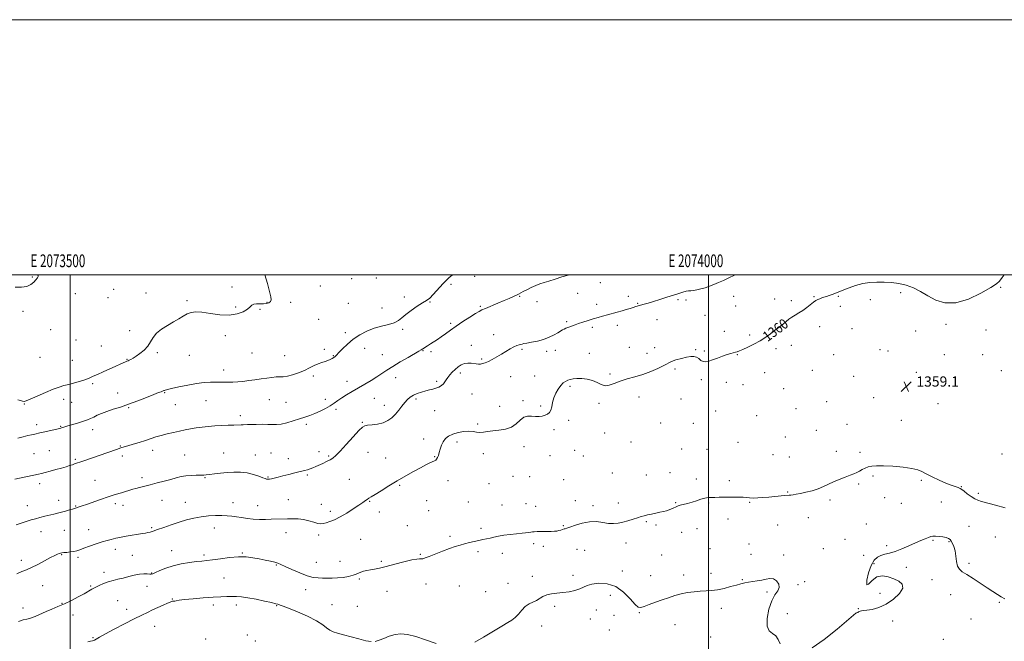
# Model space of a CAD drawing. Extents: x 2072300 to 2075200, y 327300 to 330200.
# Drawn here: x 2073460 to 2074232, y 329713 to 330200 of the extents above; entities that cross this region are included whole.
import ezdxf
from ezdxf.enums import TextEntityAlignment as Align

# ---------------------------------------------------------------- set-up
doc = ezdxf.new("R2010")
doc.units = 0
doc.header["$MEASUREMENT"] = 0
for name, color, linetype, lineweight in [('32000', 7, 'Continuous', 0), ('32001', 7, 'Continuous', 0), ('DTM SPOT ELEVATION', 2, 'Continuous', 13), ('INDEX CONTOUR', 41, 'Continuous', 13), ('INDEX CONTOUR LABEL', 244, 'Continuous', 0), ('INTERMEDIATE CONTOUR', 44, 'Continuous', 0), ('SPOT ELEVATION', 7, 'Continuous', 0)]:
    doc.layers.add(name, color=color, linetype=linetype, lineweight=lineweight)
doc.styles.add('Style-ITALICS', font='ITALICS.shx')
doc.styles.add('Style-WORKING', font='WORKING.shx')

# ---------------------------------------------------------------- blocks, each defined once
blk = doc.blocks.new('SPOT')
at = {"layer": 'SPOT ELEVATION'}
for p, q in [((-3.91, -3.91), (3.82, 3.81)), ((-1.65, 3.77), (1.72, -3.93))]:
    blk.add_line(p, q, dxfattribs=at)

msp = doc.modelspace()

# ---------------------------------------------------------------- linework, layer by layer
at = {"layer": '32000', "flags": 128}
for points in [[(2072300, 327300), (2075200, 327300), (2075200, 330200), (2072300, 330200), (2072300, 327300)], [(2072500, 327500), (2075000, 327500), (2075000, 330000), (2072500, 330000), (2072500, 327500)], [(2073500, 330000), (2073500, 327500)], [(2074000, 327500), (2074000, 330000)]]:
    msp.add_lwpolyline(points, dxfattribs=at)
at = {"layer": 'DTM SPOT ELEVATION'}
for p in [(2073470.32, 329998.32, 1370.1), (2073816.76, 329998.78, 1365.4), (2073626.68, 329990.35, 1368.5), (2073695.9, 329991.17, 1367.7), (2073720.44, 329996.94, 1367.2), (2073739.9, 329997.57, 1367.2), (2073798.34, 329992.52, 1365.5), (2073915.36, 329993.85, 1363.4), (2073504.09, 329985.26, 1369.1), (2073534.17, 329988.63, 1368.8), (2073559.32, 329985.82, 1368.6), (2073761.83, 329982.48, 1366.4), (2073852.04, 329983.17, 1363.9), (2073897.61, 329985.54, 1363.2), (2073937.21, 329983.12, 1362.5), (2074019.9, 329983.21, 1361.5), (2074082.76, 329982.82, 1360.1), (2074101.75, 329983.09, 1359.9), (2074150.69, 329985.96, 1359.7), (2074229.03, 329990.11, 1359.8), (2073529.5, 329981.96, 1368.9), (2073591.62, 329979.62, 1368.2), (2073629.66, 329974.75, 1368.3), (2073654.08, 329978.54, 1368.1), (2073672.84, 329978.41, 1367.6), (2073717.93, 329977.56, 1367.4), (2073781.96, 329978.77, 1365.9), (2073821.27, 329975.32, 1364.2), (2073865.84, 329978.95, 1363.4), (2073912.37, 329976.86, 1362.5), (2073944.52, 329977.53, 1362.1), (2073976.22, 329980.51, 1361.8), (2073982.43, 329980.16, 1361.8), (2074021.39, 329975.45, 1361.2), (2074052.04, 329980.97, 1360.8), (2074064.93, 329979.7, 1360.4), (2074103.28, 329975.25, 1359.6), (2074126.9, 329980.43, 1359.5), (2073462.97, 329971.48, 1369.8), (2073648.66, 329972.85, 1367.8), (2073744.41, 329974.06, 1366.8), (2073997.4, 329968.13, 1361.3), (2073694.74, 329965, 1367.4), (2073798.02, 329962.08, 1364.3), (2073888.84, 329963.16, 1362.2), (2073928.6, 329960.41, 1361.5), (2073959.73, 329964.94, 1361.3), (2074087.26, 329959.44, 1359.4), (2074186.05, 329961.16, 1359.6), (2073484.58, 329957.12, 1369.6), (2073546.68, 329956.12, 1368.8), (2073621.5, 329952.2, 1367.5), (2073715.63, 329954.62, 1366.5), (2073760.43, 329957.35, 1365.7), (2073831.79, 329953.21, 1362.6), (2073908.99, 329958.92, 1361.7), (2074012.42, 329955.57, 1360.9), (2074032.39, 329952.79, 1360.4), (2074112.54, 329957.71, 1359.5), (2074162.33, 329955.88, 1359.5), (2074217.63, 329956.83, 1359.1), (2073504.5, 329948.85, 1369.5), (2073524.39, 329944.22, 1369.1), (2073814.26, 329944.64, 1362.6), (2074065.09, 329944.59, 1359.3), (2073568.16, 329939.01, 1367.7), (2073593.23, 329936.97, 1367.3), (2073642.52, 329938.64, 1367.1), (2073668.07, 329936.69, 1366.8), (2073699.23, 329941.49, 1366.3), (2073706.26, 329936.54, 1366.1), (2073730.81, 329942.32, 1365.1), (2073744.67, 329937.37, 1364.9), (2073776.5, 329940.48, 1363.9), (2073782.76, 329939.82, 1363.7), (2073853.85, 329941.54, 1361.8), (2073873.3, 329939.95, 1361.6), (2073880.04, 329940.72, 1361.4), (2073906.7, 329938.5, 1360.9), (2073938.13, 329943.16, 1360.6), (2073952.02, 329938.42, 1360.5), (2073957.85, 329943.01, 1360.4), (2073989.91, 329941.2, 1360.1), (2073996.73, 329940.17, 1360.3), (2074022.63, 329937.4, 1359.9), (2074052.94, 329942.01, 1359.5), (2074098.08, 329937.53, 1359.3), (2074134.47, 329941.37, 1359.3), (2074140.6, 329940.39, 1359.2), (2074184.76, 329937.34, 1359.5), (2074214.98, 329937.28, 1359.7), (2073476.26, 329935.33, 1369.7), (2073501.58, 329932.85, 1369.2), (2073544.5, 329933.87, 1368.1), (2073822.45, 329933.88, 1362.2), (2073620.19, 329925.51, 1366.6), (2073805.54, 329922.91, 1361.6), (2073922.94, 329922.14, 1360.2), (2073973.92, 329926.12, 1359.8), (2074044.03, 329923.24, 1359.5), (2074081.42, 329925.05, 1359.3), (2074162.81, 329923.48, 1359.2), (2074229.59, 329924.9, 1359.5), (2073517.48, 329914.76, 1367.7), (2073690.46, 329920.65, 1365.7), (2073716.78, 329916.44, 1364.6), (2073754.9, 329919.25, 1363.3), (2073787.22, 329916.41, 1362.3), (2073844.97, 329920.09, 1361.1), (2073864, 329920.61, 1360.9), (2073994.41, 329917.75, 1359.6), (2074014.14, 329915.71, 1359.3), (2074027.18, 329913.91, 1359.3), (2074113.91, 329920.42, 1359.1), (2073537.25, 329907.4, 1366.6), (2073574.06, 329907.7, 1365.9), (2073814.71, 329906.65, 1360.9), (2073891.66, 329912.64, 1359.7), (2074058.94, 329910.82, 1359.3), (2073464.19, 329898.8, 1367.9), (2073494.99, 329902.3, 1367.3), (2073501.27, 329900.09, 1367.2), (2073582.34, 329898.12, 1365.2), (2073606.5, 329901.37, 1365.1), (2073656.1, 329902.06, 1365.1), (2073669.02, 329900.16, 1365.1), (2073699.97, 329902.37, 1364.6), (2073738.22, 329903.3, 1363.1), (2073746.11, 329897.64, 1362.6), (2073770.93, 329902.56, 1361.7), (2073854.76, 329901.25, 1360.2), (2073914.26, 329899.31, 1359.8), (2073945.62, 329904.09, 1359.5), (2073978.48, 329902.56, 1359.2), (2074092.74, 329900.53, 1359.1), (2074129.44, 329903.58, 1358.9), (2074179.82, 329899.07, 1359.8), (2073545.84, 329895.93, 1365.9), (2073708.21, 329894.47, 1363.6), (2073785.51, 329893.5, 1361.1), (2073836.37, 329896.87, 1360.7), (2073868.48, 329897.21, 1360.2), (2074005.79, 329893.36, 1359.4), (2074068.71, 329894.99, 1359.1), (2073473.85, 329882.54, 1366.5), (2073633.42, 329889.52, 1364.4), (2073684.95, 329882.69, 1363.6), (2073728.98, 329884.24, 1362.1), (2073819.19, 329883.17, 1360.2), (2073890.62, 329885.89, 1359.7), (2073962.49, 329883.84, 1359.2), (2073988.17, 329883.47, 1359.1), (2074037.87, 329889.7, 1359.8), (2074108.68, 329882.85, 1358.7), (2074151.1, 329885.82, 1358.8), (2073492.4, 329881.22, 1366.1), (2073517.73, 329878.64, 1365.4), (2073878.95, 329878.56, 1359.7), (2073918.78, 329875.91, 1359.3), (2074084.61, 329878.18, 1358.8), (2073776.93, 329871.25, 1360.5), (2073803.04, 329868.95, 1359.6), (2073939.32, 329868.88, 1359.1), (2074023.24, 329868.71, 1358.8), (2074060.38, 329872.79, 1358.7), (2073471.55, 329859.72, 1364.9), (2073483.58, 329862.15, 1364.9), (2073539.27, 329865.82, 1364.1), (2073564.49, 329862.29, 1363.4), (2073620.13, 329860.36, 1362.8), (2073657.31, 329860.37, 1362.7), (2073694.98, 329861.46, 1362.6), (2073733.43, 329860.79, 1361.2), (2073823.66, 329859.72, 1359.6), (2073855.53, 329865.26, 1359.5), (2073895.14, 329862.45, 1359.2), (2073979.19, 329863.52, 1358.7), (2073998.91, 329863.22, 1358.7), (2074100.29, 329861.57, 1358.5), (2074118.79, 329860.95, 1358.3), (2074229.94, 329859.54, 1359.8), (2073503.92, 329855.27, 1364.2), (2073540.76, 329857.93, 1363.6), (2073589.8, 329858.87, 1362.9), (2073645.11, 329858.74, 1362.7), (2073670.81, 329855.77, 1362.6), (2073702.43, 329857.9, 1362.2), (2073747.11, 329856.49, 1360.9), (2073785.61, 329857.51, 1360.1), (2073875.95, 329858.12, 1359.2), (2073902.13, 329857.96, 1359.1), (2074050.58, 329858.9, 1359.2), (2074063.41, 329857.19, 1358.9), (2073924.84, 329844.52, 1358.7), (2073969.96, 329844.91, 1358.5), (2073475.96, 329836.29, 1363.6), (2073519.42, 329838.87, 1362.9), (2073556.24, 329841.1, 1362.4), (2073605.53, 329840.95, 1361.9), (2073655.02, 329841.5, 1362.1), (2073685.79, 329843.04, 1361.8), (2073718.68, 329839.63, 1360.8), (2073796.03, 329838.69, 1359.4), (2073828.11, 329836.39, 1359.1), (2073846.91, 329842.05, 1359.1), (2073860.03, 329841.88, 1358.9), (2073886.5, 329839.37, 1358.7), (2073951.27, 329843.04, 1358.6), (2073990.58, 329839.97, 1358.3), (2074016.38, 329838.63, 1358.3), (2074117.76, 329836.03, 1357.8), (2074129.05, 329842.31, 1357.8), (2074166.85, 329838.86, 1357.8), (2073758.12, 329834.89, 1359.8), (2074062.02, 329829.7, 1358.1), (2074198.18, 329834, 1358.1), (2074211.53, 329828.76, 1358.3), (2073490.93, 329823.14, 1362.6), (2073535.34, 329820.69, 1361.6), (2073571.93, 329823.12, 1361.2), (2073590.27, 329821.71, 1360.8), (2073627.51, 329821.28, 1360.7), (2073671.01, 329823.77, 1361.1), (2073734.75, 329822.4, 1359.9), (2073779.35, 329822.89, 1359.1), (2073812.05, 329822.02, 1358.7), (2073857.14, 329820.5, 1358.5), (2073895.7, 329822.93, 1358.4), (2073929.36, 329821.11, 1358.3), (2073974.46, 329821.46, 1358.1), (2074000.16, 329821.02, 1357.9), (2074032.34, 329821.71, 1357.9), (2074095.21, 329823.49, 1357.7), (2074138.02, 329825.36, 1357.1), (2074151.16, 329820.74, 1356.9), (2074182.48, 329822, 1356.8), (2073466.53, 329818.9, 1362.7), (2073504.17, 329818.7, 1362.1), (2073541.43, 329819.3, 1361.4), (2073646.85, 329818.97, 1360.8), (2073696.88, 329820.12, 1360.8), (2073703.87, 329814.55, 1360.4), (2073742.32, 329813.95, 1359.5), (2073780.84, 329815.02, 1358.8), (2073838.33, 329819.43, 1358.5), (2073864.55, 329818.41, 1358.4), (2073909.6, 329818.91, 1358.3), (2073951.29, 329806.45, 1357.9), (2074015.36, 329808.63, 1357.6), (2074078.41, 329809.57, 1357.3), (2073477.18, 329798.55, 1361.3), (2073495.37, 329799.59, 1361.1), (2073514.35, 329800.29, 1360.7), (2073563.71, 329801.79, 1360.2), (2073613, 329801.62, 1359.3), (2073669.15, 329797.75, 1359.2), (2073764.14, 329803.46, 1358.8), (2073821.94, 329801.34, 1358.2), (2073886.42, 329803.4, 1358.1), (2073958.83, 329803.95, 1357.8), (2073978.94, 329798.06, 1357.4), (2073991.18, 329801.08, 1357.2), (2074054.39, 329803.77, 1357.1), (2074123.82, 329804.77, 1357.1), (2074204.18, 329802.83, 1356.9), (2073694.67, 329796.1, 1359.6), (2073727.65, 329792.67, 1358.9), (2073797.49, 329795.09, 1358.2), (2073935.42, 329789.7, 1357.7), (2074106.91, 329792.6, 1357.3), (2074175.95, 329791.93, 1355.9), (2074188.54, 329790.75, 1355.9), (2074224.74, 329794.5, 1356.7), (2073535.4, 329784.82, 1359.5), (2073579.38, 329783.85, 1358.8), (2073634.91, 329782.04, 1358.1), (2073819.57, 329782.86, 1357.8), (2073863.13, 329789.15, 1357.8), (2073870.58, 329787.11, 1357.7), (2073897.03, 329784.74, 1357.3), (2073903.16, 329783.91, 1357.3), (2074001.17, 329785.22, 1356.9), (2074031.82, 329788.9, 1357.1), (2074089.95, 329785.42, 1356.8), (2074139.67, 329787.57, 1356.2), (2073461.8, 329776.29, 1360.4), (2073493.21, 329780.56, 1359.9), (2073506.04, 329778.41, 1359.7), (2073548.8, 329780.15, 1359.1), (2073604.71, 329780.39, 1358.3), (2073692.93, 329774.71, 1358.7), (2073711.27, 329775.47, 1358.8), (2073743.76, 329775.3, 1358.2), (2073774.38, 329781, 1358.1), (2073838.53, 329781.74, 1357.7), (2073963.37, 329780.45, 1357.1), (2074033.34, 329781.01, 1356.7), (2074058.88, 329780.4, 1356.4), (2074121.78, 329780.05, 1356.4), (2073526.4, 329766.7, 1358.6), (2073661.39, 329772.62, 1357.9), (2073932.51, 329767.89, 1357.2), (2074129.88, 329773.52, 1355.8), (2074155.2, 329770.71, 1355.6), (2074204.11, 329773.83, 1356.2), (2073563.82, 329766.37, 1358.1), (2073620.45, 329762.44, 1357.1), (2073726.64, 329761.6, 1357.8), (2073861.99, 329763.72, 1357.1), (2073893.89, 329764.31, 1357.1), (2073954.75, 329764.1, 1356.58), (2073980.66, 329764.56, 1356.35), (2074002.13, 329766.04, 1356.4), (2074026.49, 329761.13, 1356.08), (2074075.5, 329759.55, 1356.6), (2074175.14, 329760.92, 1355.6), (2073478.34, 329756.21, 1359.3), (2073515.97, 329756.11, 1358.2), (2073560.14, 329755.81, 1357.2), (2073684.43, 329753.31, 1357.5), (2073748.23, 329751.89, 1357.2), (2073778.83, 329757.58, 1357.5), (2073804.91, 329756.09, 1357.3), (2073825.58, 329751.56, 1357.1), (2073843.01, 329758.27, 1357.1), (2074045.94, 329751.43, 1355.7), (2074070.27, 329757.22, 1356.3), (2073537.29, 329744.68, 1356.7), (2073579.91, 329745.96, 1356.1), (2073923.05, 329748.64, 1354.4), (2074134.38, 329750.28, 1356.5), (2074189.82, 329749.24, 1355.5), (2073463.07, 329738.93, 1358.6), (2073493.65, 329742.45, 1358.1), (2073544.25, 329737.82, 1356.6), (2073612.18, 329741.07, 1355.5), (2073630.15, 329741.27, 1355.5), (2073661.75, 329740.62, 1355.9), (2073705.02, 329741.39, 1356.8), (2073724.89, 329740.21, 1356.9), (2073879.62, 329740.18, 1355.2), (2073912.11, 329737.12, 1354.3), (2074010.2, 329738.56, 1355.6), (2074117.37, 329738.22, 1356.1), (2074228.01, 329743.18, 1355.9), (2073502.15, 329733.42, 1357.3), (2073907.55, 329730.19, 1355.6), (2073926.03, 329733.11, 1355.5), (2073945.96, 329735.12, 1355.9), (2074061.95, 329734.35, 1357.2), (2074144.29, 329728.5, 1355.5), (2074205.78, 329730.16, 1355.4), (2073566.09, 329724.45, 1355.2), (2073869.49, 329724.74, 1354.9), (2073922.3, 329721.63, 1354.8), (2073973.92, 329725.86, 1355.4), (2073517.97, 329715.6, 1356.1), (2073606.04, 329714.51, 1354.45), (2073638.79, 329717.56, 1354.53), (2073644.93, 329713.06, 1354.28), (2074001.74, 329716.04, 1355.43), (2074184.1, 329714.37, 1355.1)]:
    msp.add_point(p, dxfattribs=at)
at = {"layer": 'INDEX CONTOUR'}
for points in [[(2073456.98, 329990.265, 1370), (2073461.763, 329990.23, 1370), (2073466.035, 329990.856, 1370), (2073469.248, 329992.329, 1370), (2073471.527, 329994.278, 1370), (2073473.157, 329996.19, 1370), (2073474.345, 329997.659, 1370), (2073474.957, 329998.707, 1370), (2073474.779, 329999.462, 1370), (2073473.675, 330000, 1370)], [(2073458.208, 329765.538, 1360), (2073462.204, 329767.345, 1360), (2073465.758, 329768.758, 1360), (2073469.724, 329770.47, 1360), (2073474.665, 329772.946, 1360), (2073479.937, 329775.765, 1360), (2073484.6, 329778.277, 1360), (2073487.927, 329779.984, 1360), (2073490.078, 329780.988, 1360), (2073491.43, 329781.539, 1360), (2073492.374, 329781.859, 1360), (2073493.371, 329782.059, 1360), (2073494.896, 329782.229, 1360), (2073497.256, 329782.446, 1360), (2073500.079, 329782.744, 1360), (2073502.823, 329783.152, 1360), (2073505.153, 329783.71, 1360), (2073507.563, 329784.517, 1360), (2073510.752, 329785.685, 1360), (2073515.165, 329787.256, 1360), (2073520.218, 329788.988, 1360), (2073525.073, 329790.566, 1360), (2073529.043, 329791.747, 1360), (2073532.056, 329792.559, 1360), (2073535.671, 329793.477, 1360), (2073537.25, 329793.83, 1360), (2073539.826, 329794.313, 1360), (2073543.958, 329795.022, 1360), (2073556.757, 329797.144, 1360), (2073559.104, 329797.56, 1360), (2073560.928, 329797.932, 1360), (2073562.72, 329798.372, 1360), (2073565.038, 329799.067, 1360), (2073568.451, 329800.222, 1360), (2073573.324, 329801.95, 1360), (2073579.179, 329804.013, 1360), (2073585.333, 329806.081, 1360), (2073591.242, 329807.874, 1360), (2073596.947, 329809.306, 1360), (2073602.623, 329810.333, 1360), (2073608.362, 329810.943, 1360), (2073613.884, 329811.215, 1360), (2073618.819, 329811.252, 1360), (2073622.94, 329811.134, 1360), (2073626.592, 329810.856, 1360), (2073630.263, 329810.39, 1360), (2073634.336, 329809.743, 1360), (2073638.78, 329809.061, 1360), (2073643.459, 329808.531, 1360), (2073648.233, 329808.288, 1360), (2073652.973, 329808.269, 1360), (2073657.541, 329808.362, 1360), (2073670.125, 329808.686, 1360), (2073674.346, 329808.745, 1360), (2073678.627, 329808.608, 1360), (2073682.9, 329808.092, 1360), (2073687.059, 329807.113, 1360), (2073690.851, 329805.983, 1360), (2073693.985, 329805.114, 1360), (2073696.317, 329804.825, 1360), (2073698.28, 329805.063, 1360), (2073700.45, 329805.687, 1360), (2073703.312, 329806.616, 1360), (2073706.974, 329808.029, 1360), (2073711.448, 329810.169, 1360), (2073716.612, 329813.131, 1360), (2073721.809, 329816.419, 1360), (2073726.245, 329819.392, 1360), (2073729.339, 329821.553, 1360), (2073731.346, 329823.001, 1360), (2073732.736, 329823.982, 1360), (2073734.01, 329824.785, 1360), (2073735.815, 329825.867, 1360), (2073738.838, 329827.728, 1360), (2073743.543, 329830.702, 1360), (2073749.523, 329834.461, 1360), (2073756.151, 329838.508, 1360), (2073762.831, 329842.4, 1360), (2073769.088, 329845.892, 1360), (2073774.481, 329848.791, 1360), (2073778.671, 329850.96, 1360), (2073781.748, 329852.482, 1360), (2073785.371, 329854.169, 1360), (2073786.348, 329854.751, 1360), (2073787.079, 329855.522, 1360), (2073787.761, 329856.72, 1360), (2073788.446, 329858.422, 1360), (2073789.154, 329860.664, 1360), (2073789.921, 329863.417, 1360), (2073790.884, 329866.383, 1360), (2073792.201, 329869.197, 1360), (2073794.025, 329871.568, 1360), (2073796.504, 329873.499, 1360), (2073799.784, 329875.065, 1360), (2073803.88, 329876.309, 1360), (2073808.289, 329877.139, 1360), (2073812.379, 329877.428, 1360), (2073815.687, 329877.143, 1360), (2073818.436, 329876.627, 1360), (2073821.017, 329876.316, 1360), (2073823.8, 329876.524, 1360), (2073827.069, 329877.074, 1360), (2073831.086, 329877.666, 1360), (2073835.948, 329878.139, 1360), (2073841.091, 329878.892, 1360), (2073845.79, 329880.457, 1360), (2073849.519, 329883.115, 1360), (2073852.554, 329886.102, 1360), (2073855.374, 329888.397, 1360), (2073858.352, 329889.272, 1360), (2073861.434, 329889.173, 1360), (2073864.461, 329888.84, 1360), (2073867.295, 329888.87, 1360), (2073869.868, 329889.284, 1360), (2073872.131, 329889.961, 1360), (2073874.039, 329890.838, 1360), (2073875.55, 329892.096, 1360), (2073876.627, 329893.977, 1360), (2073877.304, 329896.636, 1360), (2073877.912, 329899.89, 1360), (2073878.849, 329903.474, 1360), (2073880.395, 329907.108, 1360), (2073882.349, 329910.476, 1360), (2073884.39, 329913.251, 1360), (2073886.267, 329915.202, 1360), (2073888.022, 329916.485, 1360), (2073889.767, 329917.353, 1360), (2073891.65, 329918.013, 1360), (2073893.943, 329918.48, 1360), (2073896.953, 329918.726, 1360), (2073900.834, 329918.695, 1360), (2073905.144, 329918.243, 1360), (2073909.289, 329917.198, 1360), (2073912.831, 329915.549, 1360), (2073915.965, 329913.906, 1360), (2073919.041, 329913.036, 1360), (2073922.39, 329913.484, 1360), (2073926.253, 329914.884, 1360), (2073930.85, 329916.652, 1360), (2073936.307, 329918.334, 1360), (2073942.379, 329920.022, 1360), (2073948.727, 329921.94, 1360), (2073954.963, 329924.212, 1360), (2073960.492, 329926.557, 1360), (2073964.672, 329928.59, 1360), (2073967.17, 329930.043, 1360), (2073968.899, 329931.12, 1360), (2073971.083, 329932.135, 1360), (2073974.588, 329933.313, 1360), (2073978.851, 329934.511, 1360), (2073982.949, 329935.492, 1360), (2073986.165, 329936.045, 1360), (2073988.609, 329936.062, 1360), (2073990.593, 329935.462, 1360), (2073992.395, 329934.267, 1360), (2073994.15, 329932.911, 1360), (2073995.951, 329931.931, 1360), (2073997.921, 329931.743, 1360), (2074000.283, 329932.274, 1360), (2074003.284, 329933.33, 1360), (2074007.028, 329934.708, 1360), (2074011.038, 329936.153, 1360), (2074014.697, 329937.403, 1360), (2074017.526, 329938.264, 1360), (2074021.194, 329939.24, 1360), (2074022.564, 329939.682, 1360), (2074024.265, 329940.368, 1360), (2074026.91, 329941.521, 1360), (2074030.883, 329943.303, 1360), (2074035.673, 329945.603, 1360), (2074040.545, 329948.244, 1360), (2074044.895, 329951.043, 1360), (2074048.637, 329953.787, 1360), (2074051.817, 329956.257, 1360), (2074054.496, 329958.305, 1360), (2074056.815, 329960.055, 1360), (2074058.93, 329961.698, 1360), (2074060.993, 329963.391, 1360), (2074063.132, 329965.114, 1360), (2074065.469, 329966.816, 1360), (2074068.093, 329968.472, 1360), (2074070.955, 329970.196, 1360), (2074073.973, 329972.133, 1360), (2074077.038, 329974.346, 1360), (2074082.39, 329978.47, 1360), (2074084.268, 329979.788, 1360), (2074085.768, 329980.651, 1360), (2074087.186, 329981.276, 1360), (2074088.767, 329981.852, 1360), (2074090.556, 329982.444, 1360), (2074092.547, 329983.088, 1360), (2074094.707, 329983.808, 1360), (2074096.902, 329984.564, 1360), (2074098.971, 329985.305, 1360), (2074100.874, 329986.023, 1360), (2074103.049, 329986.887, 1360), (2074106.05, 329988.11, 1360), (2074110.261, 329989.794, 1360), (2074115.368, 329991.6, 1360), (2074120.886, 329993.08, 1360), (2074126.425, 329993.895, 1360), (2074131.976, 329994.162, 1360), (2074137.627, 329994.107, 1360), (2074143.43, 329993.873, 1360), (2074149.275, 329993.253, 1360), (2074155.02, 329991.957, 1360), (2074160.581, 329989.781, 1360), (2074166.13, 329986.897, 1360), (2074171.902, 329983.566, 1360), (2074178.166, 329980.213, 1360), (2074185.327, 329977.917, 1360), (2074193.825, 329977.919, 1360), (2074203.712, 329980.945, 1360), (2074213.491, 329985.623, 1360), (2074221.277, 329990.066, 1360), (2074225.791, 329992.929, 1360), (2074228.17, 329995.044, 1360), (2074230.159, 329997.789, 1360), (2074231.632, 330000, 1360)]]:
    msp.add_polyline3d(points, dxfattribs=at)
at = {"layer": 'INTERMEDIATE CONTOUR'}
for points in [[(2073456.512, 329839.768, 1364), (2073475.103, 329843.605, 1364), (2073477.591, 329844.172, 1364), (2073480.404, 329844.905, 1364), (2073484.305, 329845.993, 1364), (2073488.821, 329847.284, 1364), (2073493.167, 329848.546, 1364), (2073496.718, 329849.591, 1364), (2073499.496, 329850.429, 1364), (2073501.682, 329851.118, 1364), (2073503.487, 329851.723, 1364), (2073509.977, 329854.006, 1364), (2073536.224, 329863.073, 1364), (2073539.764, 329864.278, 1364), (2073542.331, 329865.111, 1364), (2073545.179, 329865.978, 1364), (2073549.228, 329867.187, 1364), (2073554.055, 329868.647, 1364), (2073558.895, 329870.167, 1364), (2073567.189, 329872.913, 1364), (2073571.334, 329874.156, 1364), (2073575.945, 329875.341, 1364), (2073580.81, 329876.457, 1364), (2073585.586, 329877.487, 1364), (2073590.032, 329878.417, 1364), (2073594.299, 329879.247, 1364), (2073598.642, 329879.98, 1364), (2073603.266, 329880.617, 1364), (2073608.19, 329881.149, 1364), (2073613.387, 329881.563, 1364), (2073618.753, 329881.854, 1364), (2073623.875, 329882.044, 1364), (2073628.263, 329882.159, 1364), (2073633.921, 329882.276, 1364), (2073635.637, 329882.334, 1364), (2073638.793, 329882.531, 1364), (2073641.498, 329882.646, 1364), (2073645.575, 329882.745, 1364), (2073650.35, 329882.789, 1364), (2073654.885, 329882.732, 1364), (2073658.525, 329882.584, 1364), (2073661.751, 329882.577, 1364), (2073665.329, 329882.999, 1364), (2073669.79, 329884.037, 1364), (2073674.746, 329885.471, 1364), (2073679.57, 329886.98, 1364), (2073683.808, 329888.334, 1364), (2073687.68, 329889.668, 1364), (2073691.575, 329891.204, 1364), (2073695.748, 329893.099, 1364), (2073699.928, 329895.227, 1364), (2073703.709, 329897.39, 1364), (2073706.842, 329899.449, 1364), (2073709.697, 329901.487, 1364), (2073712.804, 329903.641, 1364), (2073716.571, 329906.021, 1364), (2073720.944, 329908.617, 1364), (2073730.792, 329914.281, 1364), (2073735.746, 329917.178, 1364), (2073740.26, 329919.95, 1364), (2073744.173, 329922.54, 1364), (2073748.074, 329925.186, 1364), (2073752.743, 329928.202, 1364), (2073758.615, 329931.739, 1364), (2073764.755, 329935.297, 1364), (2073773.088, 329940.025, 1364), (2073774.912, 329941.087, 1364), (2073776.271, 329941.953, 1364), (2073779.924, 329944.442, 1364), (2073782.253, 329945.981, 1364), (2073787.665, 329949.411, 1364), (2073790.721, 329951.447, 1364), (2073794.042, 329953.809, 1364), (2073797.845, 329956.555, 1364), (2073802.388, 329959.741, 1364), (2073807.727, 329963.312, 1364), (2073813.092, 329966.788, 1364), (2073817.508, 329969.583, 1364), (2073820.374, 329971.321, 1364), (2073822.588, 329972.471, 1364), (2073825.42, 329973.712, 1364), (2073834.931, 329977.715, 1364), (2073839.901, 329979.83, 1364), (2073843.821, 329981.539, 1364), (2073846.665, 329982.813, 1364), (2073850.641, 329984.599, 1364), (2073851.216, 329984.876, 1364), (2073852.929, 329985.813, 1364), (2073854.8, 329986.812, 1364), (2073857.694, 329988.306, 1364), (2073861.201, 329990.028, 1364), (2073864.757, 329991.623, 1364), (2073867.981, 329992.847, 1364), (2073871.242, 329993.903, 1364), (2073875.094, 329995.106, 1364), (2073879.884, 329996.66, 1364), (2073885.133, 329998.335, 1364), (2073890.155, 329999.789, 1364), (2073891.068, 330000, 1364)], [(2073457.621, 329804.066, 1362), (2073462.424, 329805.571, 1362), (2073469.504, 329807.842, 1362), (2073472.708, 329808.794, 1362), (2073476.322, 329809.76, 1362), (2073480.145, 329810.715, 1362), (2073487.079, 329812.385, 1362), (2073490.092, 329813.126, 1362), (2073493.116, 329813.91, 1362), (2073496.3, 329814.784, 1362), (2073499.334, 329815.651, 1362), (2073501.794, 329816.377, 1362), (2073503.406, 329816.872, 1362), (2073507.015, 329818.045, 1362), (2073509.31, 329818.804, 1362), (2073512.826, 329820.01, 1362), (2073523.62, 329823.795, 1362), (2073529.66, 329825.855, 1362), (2073535.259, 329827.674, 1362), (2073540.11, 329829.188, 1362), (2073549.068, 329831.927, 1362), (2073551.421, 329832.587, 1362), (2073554.409, 329833.363, 1362), (2073562.756, 329835.458, 1362), (2073568.084, 329836.812, 1362), (2073573.643, 329838.254, 1362), (2073578.805, 329839.638, 1362), (2073583.133, 329840.833, 1362), (2073586.936, 329841.775, 1362), (2073590.717, 329842.41, 1362), (2073594.799, 329842.723, 1362), (2073598.799, 329842.818, 1362), (2073602.164, 329842.836, 1362), (2073604.568, 329842.904, 1362), (2073606.643, 329843.087, 1362), (2073609.251, 329843.44, 1362), (2073613.039, 329843.98, 1362), (2073617.767, 329844.587, 1362), (2073622.978, 329845.104, 1362), (2073628.277, 329845.38, 1362), (2073633.521, 329845.28, 1362), (2073638.633, 329844.674, 1362), (2073643.479, 329843.521, 1362), (2073647.711, 329842.139, 1362), (2073650.928, 329840.936, 1362), (2073652.875, 329840.222, 1362), (2073653.911, 329839.908, 1362), (2073654.54, 329839.808, 1362), (2073655.218, 329839.78, 1362), (2073656.2, 329839.857, 1362), (2073657.691, 329840.115, 1362), (2073659.872, 329840.616, 1362), (2073662.831, 329841.361, 1362), (2073666.628, 329842.334, 1362), (2073671.2, 329843.495, 1362), (2073675.976, 329844.694, 1362), (2073683.53, 329846.568, 1362), (2073686.006, 329847.223, 1362), (2073688.084, 329847.879, 1362), (2073690.123, 329848.668, 1362), (2073692.33, 329849.636, 1362), (2073697.843, 329852.165, 1362), (2073700.899, 329853.615, 1362), (2073703.624, 329855.018, 1362), (2073705.815, 329856.394, 1362), (2073708.133, 329858.391, 1362), (2073711.458, 329861.806, 1362), (2073716.294, 329867.042, 1362), (2073721.652, 329872.91, 1362), (2073726.17, 329877.824, 1362), (2073728.926, 329880.609, 1362), (2073730.768, 329881.733, 1362), (2073732.983, 329882.077, 1362), (2073736.507, 329882.404, 1362), (2073740.86, 329883.013, 1362), (2073745.21, 329884.082, 1362), (2073748.905, 329885.754, 1362), (2073752.017, 329887.997, 1362), (2073754.797, 329890.739, 1362), (2073757.446, 329893.859, 1362), (2073759.95, 329897.038, 1362), (2073762.244, 329899.912, 1362), (2073764.328, 329902.205, 1362), (2073766.444, 329904.014, 1362), (2073768.905, 329905.527, 1362), (2073771.911, 329906.89, 1362), (2073775.225, 329908.085, 1362), (2073778.503, 329909.052, 1362), (2073781.469, 329909.771, 1362), (2073784.129, 329910.388, 1362), (2073786.559, 329911.089, 1362), (2073788.803, 329912.023, 1362), (2073790.781, 329913.183, 1362), (2073792.384, 329914.525, 1362), (2073793.575, 329916.018, 1362), (2073794.597, 329917.679, 1362), (2073795.766, 329919.539, 1362), (2073797.331, 329921.6, 1362), (2073799.267, 329923.76, 1362), (2073801.484, 329925.887, 1362), (2073803.894, 329927.84, 1362), (2073806.427, 329929.431, 1362), (2073809.021, 329930.46, 1362), (2073811.6, 329930.809, 1362), (2073814.053, 329930.682, 1362), (2073818.136, 329930.101, 1362), (2073819.798, 329929.983, 1362), (2073821.399, 329930.06, 1362), (2073823.101, 329930.39, 1362), (2073825.1, 329931.056, 1362), (2073827.598, 329932.149, 1362), (2073830.716, 329933.718, 1362), (2073834.25, 329935.647, 1362), (2073837.913, 329937.778, 1362), (2073844.692, 329941.929, 1362), (2073847.527, 329943.507, 1362), (2073849.854, 329944.523, 1362), (2073851.686, 329945.104, 1362), (2073853.066, 329945.448, 1362), (2073854.144, 329945.736, 1362), (2073855.491, 329946.061, 1362), (2073857.786, 329946.498, 1362), (2073861.476, 329947.127, 1362), (2073866.09, 329948.045, 1362), (2073870.93, 329949.352, 1362), (2073875.381, 329951.074, 1362), (2073879.181, 329952.951, 1362), (2073882.154, 329954.643, 1362), (2073885.688, 329956.797, 1362), (2073886.968, 329957.498, 1362), (2073888.389, 329958.142, 1362), (2073889.969, 329958.773, 1362), (2073893.426, 329960.092, 1362), (2073895.529, 329960.868, 1362), (2073898.241, 329961.812, 1362), (2073901.73, 329962.954, 1362), (2073905.7, 329964.207, 1362), (2073909.736, 329965.448, 1362), (2073913.526, 329966.585, 1362), (2073917.165, 329967.639, 1362), (2073920.85, 329968.658, 1362), (2073928.608, 329970.711, 1362), (2073932.329, 329971.729, 1362), (2073935.693, 329972.715, 1362), (2073938.64, 329973.625, 1362), (2073941.132, 329974.405, 1362), (2073943.193, 329975.031, 1362), (2073949.579, 329976.897, 1362), (2073952.754, 329977.844, 1362), (2073956.878, 329979.091, 1362), (2073962.024, 329980.664, 1362), (2073967.572, 329982.385, 1362), (2073972.732, 329984.02, 1362), (2073976.881, 329985.376, 1362), (2073980.072, 329986.397, 1362), (2073982.524, 329987.063, 1362), (2073984.486, 329987.395, 1362), (2073986.321, 329987.567, 1362), (2073988.416, 329987.795, 1362), (2073991.062, 329988.254, 1362), (2073994.14, 329988.958, 1362), (2073997.438, 329989.885, 1362), (2074000.786, 329991.013, 1362), (2074004.232, 329992.34, 1362), (2074007.874, 329993.866, 1362), (2074011.792, 329995.597, 1362), (2074015.992, 329997.551, 1362), (2074020.46, 329999.753, 1362), (2074020.934, 330000, 1362)], [(2073458.855, 329871.839, 1366), (2073463.079, 329872.979, 1366), (2073466.758, 329873.922, 1366), (2073469.807, 329874.647, 1366), (2073472.245, 329875.194, 1366), (2073476.149, 329876.041, 1366), (2073478.726, 329876.619, 1366), (2073489.426, 329879.091, 1366), (2073492.559, 329879.798, 1366), (2073493.285, 329879.984, 1366), (2073494.174, 329880.249, 1366), (2073498.221, 329881.508, 1366), (2073502.013, 329882.676, 1366), (2073506.383, 329884.036, 1366), (2073510.443, 329885.346, 1366), (2073513.544, 329886.432, 1366), (2073516.008, 329887.421, 1366), (2073518.399, 329888.51, 1366), (2073521.202, 329889.845, 1366), (2073524.602, 329891.364, 1366), (2073528.706, 329892.952, 1366), (2073533.602, 329894.55, 1366), (2073539.299, 329896.323, 1366), (2073545.79, 329898.492, 1366), (2073552.899, 329901.15, 1366), (2073559.781, 329903.891, 1366), (2073565.422, 329906.181, 1366), (2073569.087, 329907.626, 1366), (2073571.143, 329908.39, 1366), (2073572.233, 329908.776, 1366), (2073572.916, 329909.038, 1366), (2073573.409, 329909.242, 1366), (2073573.846, 329909.406, 1366), (2073574.479, 329909.582, 1366), (2073579.42, 329910.756, 1366), (2073585.085, 329912.086, 1366), (2073592.079, 329913.614, 1366), (2073599.071, 329914.897, 1366), (2073604.998, 329915.6, 1366), (2073609.867, 329915.838, 1366), (2073613.954, 329915.841, 1366), (2073617.527, 329915.801, 1366), (2073620.825, 329915.777, 1366), (2073624.078, 329915.794, 1366), (2073627.495, 329915.881, 1366), (2073631.21, 329916.085, 1366), (2073635.334, 329916.456, 1366), (2073639.912, 329917.02, 1366), (2073644.724, 329917.71, 1366), (2073649.491, 329918.435, 1366), (2073653.952, 329919.102, 1366), (2073657.955, 329919.63, 1366), (2073661.376, 329919.932, 1366), (2073664.209, 329919.998, 1366), (2073666.933, 329920.097, 1366), (2073670.143, 329920.569, 1366), (2073674.245, 329921.661, 1366), (2073678.871, 329923.248, 1366), (2073683.463, 329925.111, 1366), (2073687.568, 329927.037, 1366), (2073691.165, 329928.833, 1366), (2073694.341, 329930.312, 1366), (2073697.167, 329931.352, 1366), (2073699.664, 329932.096, 1366), (2073701.841, 329932.757, 1366), (2073703.704, 329933.497, 1366), (2073705.25, 329934.294, 1366), (2073706.478, 329935.081, 1366), (2073707.468, 329935.873, 1366), (2073708.635, 329937.027, 1366), (2073710.479, 329938.983, 1366), (2073713.378, 329942.014, 1366), (2073717.233, 329945.718, 1366), (2073721.822, 329949.525, 1366), (2073726.939, 329952.947, 1366), (2073732.44, 329955.83, 1366), (2073738.192, 329958.105, 1366), (2073744.001, 329959.771, 1366), (2073749.405, 329961.111, 1366), (2073753.881, 329962.479, 1366), (2073757.145, 329964.179, 1366), (2073759.882, 329966.326, 1366), (2073763.019, 329968.983, 1366), (2073767.182, 329972.117, 1366), (2073771.786, 329975.301, 1366), (2073775.953, 329978.006, 1366), (2073779.075, 329979.948, 1366), (2073781.649, 329981.8, 1366), (2073784.448, 329984.473, 1366), (2073792.224, 329993.311, 1366), (2073796.568, 329997.685, 1366), (2073799.565, 330000, 1366)], [(2073459.051, 329901.996, 1368), (2073461.168, 329901.459, 1368), (2073462.703, 329900.93, 1368), (2073463.867, 329900.756, 1368), (2073465.533, 329901.224, 1368), (2073468.747, 329902.604, 1368), (2073474.131, 329904.998, 1368), (2073480.62, 329907.83, 1368), (2073486.731, 329910.353, 1368), (2073491.384, 329912.026, 1368), (2073495.128, 329913.114, 1368), (2073498.916, 329914.089, 1368), (2073503.414, 329915.309, 1368), (2073508.125, 329916.685, 1368), (2073512.263, 329918.023, 1368), (2073515.338, 329919.204, 1368), (2073518.029, 329920.424, 1368), (2073521.315, 329921.96, 1368), (2073525.842, 329923.978, 1368), (2073535.66, 329928.258, 1368), (2073539.19, 329929.834, 1368), (2073543.276, 329931.699, 1368), (2073544.423, 329932.188, 1368), (2073545.343, 329932.567, 1368), (2073546.301, 329932.997, 1368), (2073547.548, 329933.636, 1368), (2073549.269, 329934.64, 1368), (2073551.634, 329936.163, 1368), (2073554.683, 329938.309, 1368), (2073557.941, 329940.994, 1368), (2073560.806, 329944.079, 1368), (2073562.916, 329947.428, 1368), (2073564.884, 329950.875, 1368), (2073567.565, 329954.251, 1368), (2073571.539, 329957.415, 1368), (2073576.288, 329960.343, 1368), (2073581.023, 329963.043, 1368), (2073585.114, 329965.501, 1368), (2073588.608, 329967.622, 1368), (2073591.717, 329969.288, 1368), (2073594.74, 329970.393, 1368), (2073598.323, 329970.854, 1368), (2073603.201, 329970.596, 1368), (2073609.799, 329969.682, 1368), (2073617.306, 329968.713, 1368), (2073624.603, 329968.428, 1368), (2073630.747, 329969.346, 1368), (2073635.517, 329971.098, 1368), (2073638.87, 329973.097, 1368), (2073640.904, 329974.838, 1368), (2073642.282, 329976.149, 1368), (2073643.809, 329976.942, 1368), (2073646.074, 329977.198, 1368), (2073648.814, 329977.164, 1368), (2073651.551, 329977.156, 1368), (2073653.875, 329977.437, 1368), (2073655.656, 329978.052, 1368), (2073656.833, 329978.995, 1368), (2073657.347, 329980.376, 1368), (2073657.15, 329982.777, 1368), (2073656.198, 329986.899, 1368), (2073654.533, 329993.087, 1368), (2073652.615, 330000, 1368)], [(2073459.509, 329728.341, 1358), (2073463.134, 329729.46, 1358), (2073466.048, 329730.091, 1358), (2073469.009, 329730.868, 1358), (2073472.6, 329732.263, 1358), (2073481.158, 329736.095, 1358), (2073485.686, 329737.975, 1358), (2073490.405, 329739.903, 1358), (2073495.477, 329742.123, 1358), (2073500.925, 329744.769, 1358), (2073506.259, 329747.541, 1358), (2073510.853, 329750.03, 1358), (2073517.018, 329753.456, 1358), (2073519.665, 329754.86, 1358), (2073522.741, 329756.369, 1358), (2073526.195, 329757.894, 1358), (2073529.838, 329759.267, 1358), (2073533.534, 329760.377, 1358), (2073537.358, 329761.339, 1358), (2073541.441, 329762.323, 1358), (2073545.828, 329763.43, 1358), (2073550.233, 329764.486, 1358), (2073554.289, 329765.245, 1358), (2073557.686, 329765.536, 1358), (2073560.352, 329765.504, 1358), (2073562.272, 329765.366, 1358), (2073563.562, 329765.342, 1358), (2073564.854, 329765.656, 1358), (2073566.908, 329766.536, 1358), (2073570.314, 329768.1, 1358), (2073574.99, 329770.034, 1358), (2073580.683, 329771.923, 1358), (2073587.051, 329773.422, 1358), (2073593.392, 329774.504, 1358), (2073598.917, 329775.219, 1358), (2073603.16, 329775.647, 1358), (2073606.981, 329776.012, 1358), (2073611.562, 329776.564, 1358), (2073617.72, 329777.448, 1358), (2073624.799, 329778.37, 1358), (2073631.775, 329778.925, 1358), (2073637.854, 329778.821, 1358), (2073643.15, 329778.204, 1358), (2073648.008, 329777.326, 1358), (2073652.656, 329776.41, 1358), (2073656.851, 329775.533, 1358), (2073660.238, 329774.737, 1358), (2073662.703, 329773.996, 1358), (2073665.105, 329773.002, 1358), (2073668.548, 329771.384, 1358), (2073673.75, 329768.953, 1358), (2073679.891, 329766.259, 1358), (2073685.767, 329764.037, 1358), (2073690.468, 329762.828, 1358), (2073694.262, 329762.392, 1358), (2073697.713, 329762.3, 1358), (2073701.298, 329762.215, 1358), (2073705.155, 329762.187, 1358), (2073709.338, 329762.36, 1358), (2073713.799, 329762.84, 1358), (2073718.085, 329763.565, 1358), (2073721.643, 329764.431, 1358), (2073724.114, 329765.339, 1358), (2073725.919, 329766.21, 1358), (2073727.677, 329766.97, 1358), (2073729.875, 329767.573, 1358), (2073732.493, 329768.087, 1358), (2073735.381, 329768.611, 1358), (2073738.512, 329769.251, 1358), (2073742.367, 329770.147, 1358), (2073747.548, 329771.448, 1358), (2073754.31, 329773.198, 1358), (2073761.497, 329775.028, 1358), (2073767.612, 329776.463, 1358), (2073771.542, 329777.166, 1358), (2073773.735, 329777.343, 1358), (2073775.026, 329777.34, 1358), (2073776.229, 329777.48, 1358), (2073778.05, 329778.015, 1358), (2073781.175, 329779.177, 1358), (2073791.698, 329783.33, 1358), (2073797.214, 329785.426, 1358), (2073801.716, 329786.982, 1358), (2073805.468, 329788.116, 1358), (2073809.002, 329789.071, 1358), (2073812.718, 329790.034, 1358), (2073816.48, 329790.977, 1358), (2073820.021, 329791.813, 1358), (2073823.157, 329792.488, 1358), (2073828.92, 329793.662, 1358), (2073832.018, 329794.336, 1358), (2073835.555, 329795.066, 1358), (2073839.74, 329795.799, 1358), (2073844.623, 329796.484, 1358), (2073849.626, 329797.076, 1358), (2073854.008, 329797.531, 1358), (2073859.394, 329798.019, 1358), (2073860.887, 329798.189, 1358), (2073862.069, 329798.39, 1358), (2073863.491, 329798.589, 1358), (2073865.748, 329798.728, 1358), (2073869.187, 329798.773, 1358), (2073873.163, 329798.774, 1358), (2073876.782, 329798.805, 1358), (2073879.378, 329798.928, 1358), (2073881.196, 329799.16, 1358), (2073882.706, 329799.505, 1358), (2073884.267, 329799.949, 1358), (2073885.77, 329800.403, 1358), (2073886.993, 329800.76, 1358), (2073887.892, 329800.988, 1358), (2073889.137, 329801.36, 1358), (2073891.577, 329802.222, 1358), (2073895.779, 329803.747, 1358), (2073901.183, 329805.404, 1358), (2073906.949, 329806.485, 1358), (2073912.372, 329806.503, 1358), (2073917.291, 329805.859, 1358), (2073921.683, 329805.173, 1358), (2073925.58, 329804.951, 1358), (2073929.241, 329805.249, 1358), (2073932.98, 329806.007, 1358), (2073936.988, 329807.134, 1358), (2073940.964, 329808.412, 1358), (2073944.485, 329809.59, 1358), (2073947.28, 329810.484, 1358), (2073949.713, 329811.172, 1358), (2073952.305, 329811.796, 1358), (2073955.419, 329812.468, 1358), (2073958.793, 329813.17, 1358), (2073962.006, 329813.853, 1358), (2073964.739, 329814.486, 1358), (2073967.067, 329815.104, 1358), (2073969.163, 329815.761, 1358), (2073971.145, 329816.487, 1358), (2073972.918, 329817.221, 1358), (2073974.328, 329817.881, 1358), (2073975.338, 329818.413, 1358), (2073976.366, 329818.875, 1358), (2073977.947, 329819.357, 1358), (2073983.68, 329820.687, 1358), (2073987.22, 329821.652, 1358), (2073990.744, 329822.838, 1358), (2073994.079, 329824.027, 1358), (2073997.096, 329824.949, 1358), (2073999.75, 329825.41, 1358), (2074002.301, 329825.538, 1358), (2074005.095, 329825.537, 1358), (2074008.389, 329825.572, 1358), (2074016.056, 329825.742, 1358), (2074020.069, 329825.81, 1358), (2074023.872, 329825.807, 1358), (2074027.181, 329825.684, 1358), (2074029.851, 329825.423, 1358), (2074032.299, 329825.141, 1358), (2074035.084, 329824.988, 1358), (2074038.623, 329825.074, 1358), (2074042.782, 329825.356, 1358), (2074047.287, 329825.75, 1358), (2074059.379, 329826.886, 1358), (2074063.231, 329827.194, 1358), (2074064.642, 329827.331, 1358), (2074066.387, 329827.566, 1358), (2074068.784, 329827.97, 1358), (2074072.1, 329828.615, 1358), (2074076.449, 329829.555, 1358), (2074081.329, 329830.78, 1358), (2074086.079, 329832.263, 1358), (2074090.231, 329833.968, 1358), (2074094.073, 329835.817, 1358), (2074098.081, 329837.72, 1358), (2074102.556, 329839.59, 1358), (2074107.08, 329841.33, 1358), (2074111.06, 329842.846, 1358), (2074114.072, 329844.082, 1358), (2074116.375, 329845.144, 1358), (2074118.4, 329846.181, 1358), (2074120.508, 329847.293, 1358), (2074122.782, 329848.392, 1358), (2074125.236, 329849.346, 1358), (2074128.004, 329850.031, 1358), (2074131.706, 329850.383, 1358), (2074137.081, 329850.344, 1358), (2074144.454, 329849.89, 1358), (2074152.48, 329849.117, 1358), (2074159.401, 329848.15, 1358), (2074164.002, 329847.062, 1358), (2074167.253, 329845.71, 1358), (2074170.671, 329843.899, 1358), (2074175.361, 329841.545, 1358), (2074180.789, 329839.002, 1358), (2074186.011, 329836.74, 1358), (2074190.257, 329835.109, 1358), (2074195.718, 329833.222, 1358), (2074197.229, 329832.521, 1358), (2074198.537, 329831.644, 1358), (2074200.275, 329830.315, 1358), (2074202.866, 329828.393, 1358), (2074205.898, 329826.258, 1358), (2074208.751, 329824.426, 1358), (2074211.106, 329823.234, 1358), (2074213.867, 329822.328, 1358), (2074224.924, 329819.435, 1358), (2074232.536, 329817.414, 1358)], [(2074081.208, 329707.632, 1356), (2074090.715, 329714.058, 1356), (2074100.786, 329722.129, 1356), (2074113.72, 329733.151, 1356), (2074115.604, 329734.661, 1356), (2074116.098, 329734.94, 1356), (2074116.377, 329735.031, 1356), (2074116.703, 329735.168, 1356), (2074117.108, 329735.395, 1356), (2074117.622, 329735.727, 1356), (2074118.254, 329736.09, 1356), (2074119.01, 329736.388, 1356), (2074119.976, 329736.566, 1356), (2074121.562, 329736.74, 1356), (2074124.263, 329737.07, 1356), (2074128.397, 329737.756, 1356), (2074133.608, 329739.169, 1356), (2074139.371, 329741.725, 1356), (2074145.063, 329745.612, 1356), (2074149.708, 329750.116, 1356), (2074152.23, 329754.297, 1356), (2074151.888, 329757.442, 1356), (2074149.279, 329759.738, 1356), (2074145.329, 329761.599, 1356), (2074140.869, 329763.234, 1356), (2074136.324, 329764.035, 1356), (2074132.025, 329763.189, 1356), (2074128.306, 329760.418, 1356), (2074125.534, 329757.586, 1356), (2074124.084, 329757.087, 1356), (2074124.186, 329760.532, 1356), (2074125.491, 329766.359, 1356), (2074127.506, 329772.22, 1356), (2074129.823, 329776.261, 1356), (2074132.378, 329778.63, 1356), (2074135.188, 329779.971, 1356), (2074138.31, 329780.887, 1356), (2074141.946, 329781.812, 1356), (2074146.336, 329783.137, 1356), (2074151.567, 329785.118, 1356), (2074157.111, 329787.471, 1356), (2074162.291, 329789.778, 1356), (2074166.558, 329791.691, 1356), (2074169.892, 329793.149, 1356), (2074172.403, 329794.165, 1356), (2074174.272, 329794.764, 1356), (2074175.961, 329795.019, 1356), (2074178.007, 329795.02, 1356), (2074180.745, 329794.839, 1356), (2074183.743, 329794.503, 1356), (2074186.374, 329794.02, 1356), (2074188.179, 329793.379, 1356), (2074189.373, 329792.479, 1356), (2074190.335, 329791.194, 1356), (2074191.363, 329789.395, 1356), (2074192.387, 329786.933, 1356), (2074193.246, 329783.654, 1356), (2074193.858, 329779.564, 1356), (2074194.434, 329775.302, 1356), (2074195.262, 329771.67, 1356), (2074196.64, 329769.188, 1356), (2074198.912, 329767.263, 1356), (2074202.434, 329765.023, 1356), (2074207.35, 329761.852, 1356), (2074218.357, 329754.578, 1356), (2074222.826, 329751.658, 1356), (2074226.441, 329749.38, 1356), (2074229.472, 329747.595, 1356), (2074232.245, 329746.106, 1356)], [(2073816.984, 329712.156, 1356), (2073823.845, 329716.031, 1356), (2073838.129, 329724.624, 1356), (2073842.887, 329727.329, 1356), (2073846.109, 329729.249, 1356), (2073848.619, 329731.284, 1356), (2073851.109, 329734.071, 1356), (2073853.739, 329737.202, 1356), (2073856.531, 329740.002, 1356), (2073859.478, 329741.987, 1356), (2073862.437, 329743.421, 1356), (2073865.233, 329744.753, 1356), (2073870.37, 329747.88, 1356), (2073873.358, 329749.156, 1356), (2073877.031, 329749.916, 1356), (2073881.292, 329750.373, 1356), (2073885.96, 329750.847, 1356), (2073890.8, 329751.592, 1356), (2073895.392, 329752.601, 1356), (2073899.265, 329753.796, 1356), (2073902.205, 329755.096, 1356), (2073905.017, 329756.372, 1356), (2073908.764, 329757.495, 1356), (2073914.181, 329758.223, 1356), (2073920.698, 329757.882, 1356), (2073927.42, 329755.688, 1356), (2073933.551, 329751.282, 1356), (2073938.699, 329746, 1356), (2073942.568, 329741.598, 1356), (2073945.093, 329739.419, 1356), (2073947.11, 329739.154, 1356), (2073949.685, 329740.079, 1356), (2073953.595, 329741.557, 1356), (2073958.479, 329743.31, 1356), (2073963.687, 329745.151, 1356), (2073968.711, 329746.907, 1356), (2073973.603, 329748.488, 1356), (2073978.554, 329749.823, 1356), (2073983.683, 329750.854, 1356), (2073988.812, 329751.59, 1356), (2073993.687, 329752.051, 1356), (2073998.164, 329752.305, 1356), (2074002.521, 329752.585, 1356), (2074007.147, 329753.166, 1356), (2074012.259, 329754.225, 1356), (2074017.408, 329755.546, 1356), (2074021.975, 329756.81, 1356), (2074025.541, 329757.773, 1356), (2074028.483, 329758.469, 1356), (2074031.379, 329759.004, 1356), (2074038.22, 329760.01, 1356), (2074041.785, 329760.692, 1356), (2074045.141, 329761.519, 1356), (2074048.23, 329762.034, 1356), (2074051.035, 329761.669, 1356), (2074053.461, 329760.047, 1356), (2074055.112, 329757.576, 1356), (2074055.508, 329754.86, 1356), (2074054.367, 329752.247, 1356), (2074052.185, 329749.073, 1356), (2074049.653, 329744.42, 1356), (2074047.431, 329737.822, 1356), (2074046.055, 329730.61, 1356), (2074046.032, 329724.57, 1356), (2074047.631, 329720.949, 1356), (2074050.181, 329718.862, 1356), (2074052.776, 329716.887, 1356), (2074054.736, 329714.001, 1356), (2074056.291, 329710.752, 1356)], [(2073513.77, 329712.18, 1356), (2073515.996, 329712.861, 1356), (2073517.356, 329713.182, 1356), (2073518.202, 329713.368, 1356), (2073519.022, 329713.708, 1356), (2073522.93, 329716.018, 1356), (2073527.534, 329718.576, 1356), (2073534.539, 329722.278, 1356), (2073542.671, 329726.471, 1356), (2073550.244, 329730.323, 1356), (2073556.008, 329733.211, 1356), (2073560.444, 329735.376, 1356), (2073564.471, 329737.272, 1356), (2073568.744, 329739.232, 1356), (2073572.88, 329741.095, 1356), (2073576.233, 329742.582, 1356), (2073578.343, 329743.487, 1356), (2073579.482, 329743.924, 1356), (2073580.107, 329744.081, 1356), (2073580.616, 329744.13, 1356), (2073581.18, 329744.165, 1356), (2073581.91, 329744.263, 1356), (2073583.04, 329744.489, 1356), (2073585.307, 329744.864, 1356), (2073589.569, 329745.397, 1356), (2073596.276, 329746.072, 1356), (2073604.252, 329746.768, 1356), (2073611.911, 329747.337, 1356), (2073618.021, 329747.671, 1356), (2073622.756, 329747.814, 1356), (2073626.65, 329747.849, 1356), (2073630.255, 329747.813, 1356), (2073634.228, 329747.557, 1356), (2073639.247, 329746.885, 1356), (2073645.637, 329745.699, 1356), (2073652.303, 329744.282, 1356), (2073657.792, 329743.016, 1356), (2073661.055, 329742.187, 1356), (2073662.64, 329741.716, 1356), (2073663.494, 329741.43, 1356), (2073664.563, 329741.107, 1356), (2073666.791, 329740.338, 1356), (2073671.117, 329738.666, 1356), (2073678.001, 329735.821, 1356), (2073685.971, 329732.281, 1356), (2073693.076, 329728.709, 1356), (2073697.868, 329725.658, 1356), (2073700.924, 329723.232, 1356), (2073703.324, 329721.421, 1356), (2073706.027, 329720.154, 1356), (2073709.501, 329719.106, 1356), (2073714.091, 329717.887, 1356), (2073726.116, 329714.515, 1356), (2073731.645, 329713.138, 1356), (2073735.741, 329712.499, 1356)], [(2073738.929, 329712.637, 1356), (2073742.048, 329713.511, 1356), (2073745.759, 329714.999, 1356), (2073749.987, 329716.658, 1356), (2073754.474, 329717.968, 1356), (2073759.104, 329718.474, 1356), (2073764.317, 329718, 1356), (2073770.694, 329716.437, 1356), (2073778.493, 329713.845, 1356), (2073786.676, 329710.962, 1356)]]:
    msp.add_polyline3d(points, dxfattribs=at)

# ---------------------------------------------------------------- block references
at = {"layer": 'SPOT ELEVATION'}
msp.add_blockref('SPOT', (2074154.951, 329912.356, 1359.068), dxfattribs=at)

# ---------------------------------------------------------------- texts
at = {"layer": '32001', "style": 'Style-WORKING', "width": 0.67}
for s, p in [('E 2073500', (2073490.369, 330006)), ('E 2074000', (2073990.229, 330006))]:
    msp.add_text(s, height=10, dxfattribs=at).set_placement(p, align=Align.CENTER)
at = {"layer": 'INDEX CONTOUR LABEL', "style": 'Style-ITALICS', "width": 0.875}
msp.add_text('1360', height=8, rotation=36.400001, dxfattribs=at).set_placement((2074043.967, 329950.446, 1360), align=Align.MIDDLE_LEFT)
at = {"layer": 'SPOT ELEVATION', "style": 'Style-ITALICS'}
msp.add_text('1359.1', height=8, dxfattribs=at).set_placement((2074162.951, 329912.356, 1359.068))

doc.saveas('drawing.dxf')
